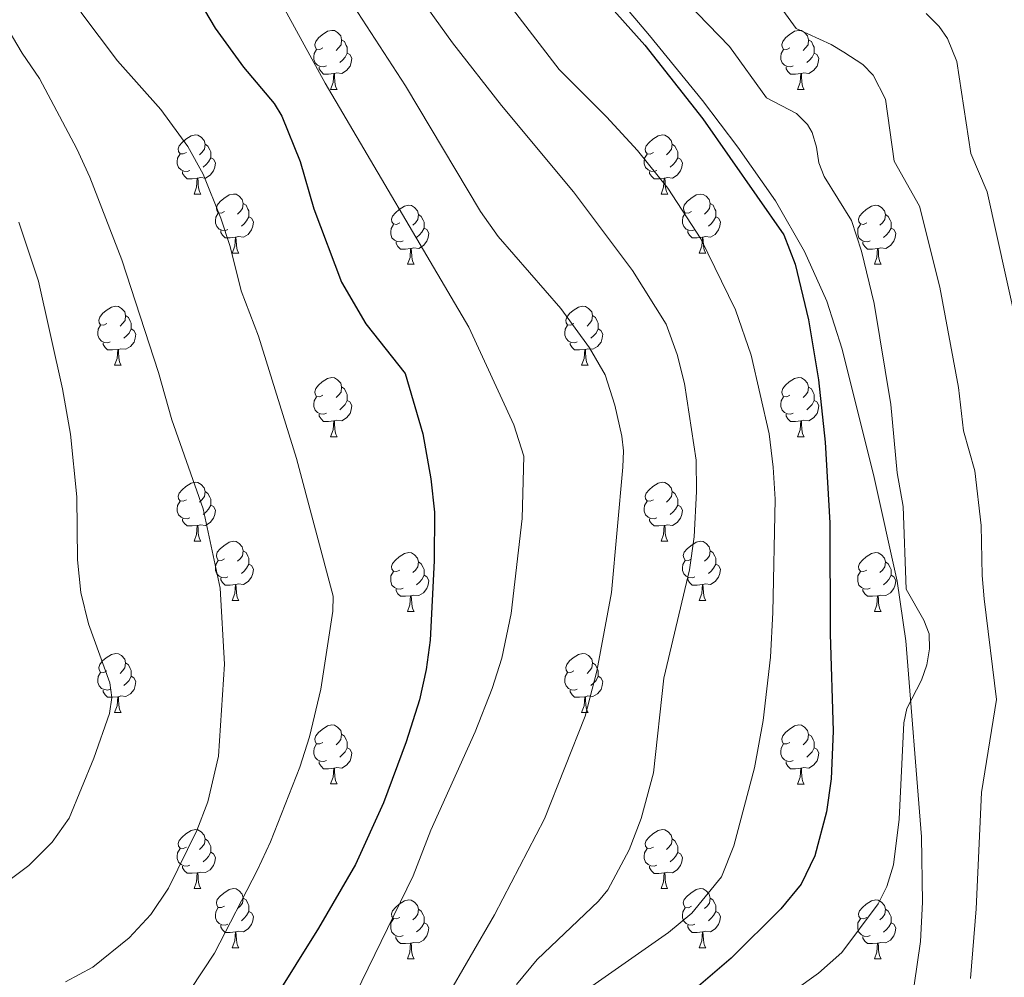
# Model space of a CAD drawing. Units: metres. Extents: x 626422 to 630932, y 4761593 to 4764646.
# Drawn here: x 629259 to 629426, y 4762738 to 4762901 of the extents above; entities that cross this region are included whole.
import ezdxf

# ---------------------------------------------------------------- set-up
doc = ezdxf.new("R2010")
doc.units = ezdxf.units.M
doc.header["$MEASUREMENT"] = 0
doc.linetypes.add('DGN Style 3', pattern=[1147.6976, 819.784, -327.9136])
for name, color, linetype, lineweight in [('Nivel 21', 7, 'Continuous', 0), ('Nivel 36', 7, 'Continuous', 0), ('Nivel 4', 7, 'Continuous', 0), ('Nivel 5', 7, 'Continuous', 0), ('Nivel 63', 7, 'Continuous', 0)]:
    doc.layers.add(name, color=color, linetype=linetype, lineweight=lineweight)

msp = doc.modelspace()

# ---------------------------------------------------------------- linework, layer by layer
at = {"layer": 'Nivel 21', "color": 250, "linetype": 'DGN Style 3', "lineweight": 0}
msp.add_polyline3d([(629410.77, 4762736.58, 917.35), (629411.86, 4762744.02, 917.3), (629412.2, 4762750.72, 917.47), (629412.01, 4762761.81, 918.14), (629409.34, 4762795.1, 920.94), (629407.9, 4762805.24, 921.48), (629403.96, 4762822.81, 921.3), (629398.52, 4762844.63, 922.05), (629395.91, 4762852.78, 922.47), (629392.16, 4762861.24, 923.08), (629387.2, 4762869.86, 924.16), (629380.84, 4762878.94, 924.88), (629374.81, 4762886.9, 925.22), (629365.8, 4762897.9, 925.44), (629357.82, 4762907.49, 925.26)], dxfattribs=at)
at = {"layer": 'Nivel 36', "color": 92, "linetype": 'Continuous', "lineweight": 0}
for p, q in [((629311.63, 4762888.76), (629312.76, 4762888.76)), ((629390.96, 4762888.76), (629392.08, 4762888.76)), ((629288.44, 4762870.99), (629289.57, 4762870.99)), ((629367.77, 4762870.99), (629368.9, 4762870.99)), ((629294.92, 4762860.96), (629296.04, 4762860.96)), ((629374.25, 4762860.95), (629375.37, 4762860.95)), ((629324.69, 4762859.05), (629325.82, 4762859.05)), ((629404.02, 4762859.05), (629405.14, 4762859.05)), ((629274.94, 4762841.91), (629276.06, 4762841.91)), ((629354.27, 4762841.91), (629355.39, 4762841.91)), ((629311.63, 4762829.77), (629312.76, 4762829.77)), ((629390.96, 4762829.76), (629392.08, 4762829.76)), ((629288.44, 4762812), (629289.57, 4762812)), ((629367.77, 4762812), (629368.9, 4762812)), ((629294.92, 4762801.96), (629296.04, 4762801.96)), ((629374.24, 4762801.96), (629375.37, 4762801.96)), ((629324.69, 4762800.06), (629325.81, 4762800.06)), ((629404.02, 4762800.06), (629405.14, 4762800.06)), ((629274.94, 4762782.92), (629276.06, 4762782.92)), ((629354.27, 4762782.91), (629355.39, 4762782.91)), ((629311.63, 4762770.78), (629312.76, 4762770.78)), ((629390.96, 4762770.77), (629392.08, 4762770.77)), ((629288.44, 4762753.01), (629289.57, 4762753.01)), ((629367.77, 4762753), (629368.89, 4762753)), ((629294.92, 4762742.97), (629296.04, 4762742.97)), ((629374.24, 4762742.97), (629375.37, 4762742.97)), ((629324.69, 4762741.06), (629325.81, 4762741.06)), ((629404.02, 4762741.06), (629405.14, 4762741.06))]:
    msp.add_line(p, q, dxfattribs=at)
at = {"layer": 'Nivel 36', "color": 92, "linetype": 'Continuous', "lineweight": 0, "flags": 128}
for points in [[(629310.33, 4762895.82), (629309.8, 4762895.55), (629309.27, 4762895.61), (629309.01, 4762895.98), (629308.95, 4762896.4), (629309.11, 4762896.92), (629309.59, 4762897.52), (629310.23, 4762898.05), (629311.13, 4762898.63), (629311.87, 4762898.79), (629312.3, 4762898.74), (629312.83, 4762898.42), (629313.36, 4762897.84), (629313.52, 4762897.2), (629313.41, 4762896.35), (629312.98, 4762895.82), (629312.56, 4762895.39)], [(629389.66, 4762895.82), (629389.13, 4762895.55), (629388.6, 4762895.61), (629388.34, 4762895.98), (629388.28, 4762896.4), (629388.44, 4762896.92), (629388.92, 4762897.52), (629389.56, 4762898.05), (629390.46, 4762898.63), (629391.2, 4762898.79), (629391.62, 4762898.74), (629392.16, 4762898.42), (629392.68, 4762897.84), (629392.84, 4762897.2), (629392.74, 4762896.35), (629392.31, 4762895.82), (629391.89, 4762895.39)], [(629313.52, 4762897.2), (629313.99, 4762896.88), (629314.31, 4762896.24), (629314.47, 4762895.92), (629314.47, 4762895.34), (629314.47, 4762894.92), (629314.1, 4762894.23), (629313.68, 4762893.75), (629313.2, 4762893.33)], [(629392.84, 4762897.2), (629393.32, 4762896.88), (629393.64, 4762896.24), (629393.8, 4762895.92), (629393.8, 4762895.34), (629393.8, 4762894.92), (629393.42, 4762894.23), (629393, 4762893.75), (629392.52, 4762893.33)], [(629310.92, 4762892.74), (629310.49, 4762892.58), (629309.91, 4762892.64), (629309.43, 4762892.85), (629309.01, 4762893.27), (629308.79, 4762893.86), (629308.79, 4762894.28), (629308.85, 4762894.86), (629309.27, 4762895.55)], [(629314.47, 4762894.92), (629314.92, 4762894.67), (629315.27, 4762894.05), (629315.16, 4762893.33), (629314.95, 4762892.69), (629314.36, 4762891.95), (629313.57, 4762891.47), (629312.72, 4762891.57), (629312.29, 4762891.44)], [(629390.24, 4762892.74), (629389.82, 4762892.58), (629389.24, 4762892.64), (629388.76, 4762892.85), (629388.34, 4762893.27), (629388.12, 4762893.86), (629388.12, 4762894.28), (629388.18, 4762894.86), (629388.6, 4762895.55)], [(629393.8, 4762894.92), (629394.25, 4762894.67), (629394.6, 4762894.05), (629394.48, 4762893.33), (629394.28, 4762892.69), (629393.69, 4762891.95), (629392.9, 4762891.47), (629392.04, 4762891.57), (629391.62, 4762891.44)], [(629312.18, 4762891.44), (629311.29, 4762891.36), (629310.44, 4762891.36), (629310.02, 4762891.79), (629309.7, 4762892.26), (629309.7, 4762892.58)], [(629311.63, 4762888.76), (629312.07, 4762889.92), (629312.18, 4762891.44), (629312.29, 4762891.44), (629312.32, 4762890.86), (629312.36, 4762890.17), (629312.43, 4762889.56), (629312.54, 4762889.16), (629312.76, 4762888.76)], [(629391.5, 4762891.44), (629390.62, 4762891.36), (629389.77, 4762891.36), (629389.34, 4762891.79), (629389.02, 4762892.26), (629389.02, 4762892.58)], [(629390.96, 4762888.76), (629391.4, 4762889.92), (629391.5, 4762891.44), (629391.62, 4762891.44), (629391.65, 4762890.86), (629391.68, 4762890.17), (629391.76, 4762889.56), (629391.87, 4762889.16), (629392.08, 4762888.76)], [(629287.14, 4762878.05), (629286.61, 4762877.79), (629286.08, 4762877.84), (629285.82, 4762878.21), (629285.76, 4762878.64), (629285.92, 4762879.16), (629286.4, 4762879.75), (629287.04, 4762880.28), (629287.94, 4762880.87), (629288.68, 4762881.03), (629289.11, 4762880.97), (629289.64, 4762880.66), (629290.17, 4762880.07), (629290.33, 4762879.43), (629290.22, 4762878.58), (629289.79, 4762878.05), (629289.37, 4762877.63)], [(629366.47, 4762878.05), (629365.94, 4762877.78), (629365.41, 4762877.84), (629365.15, 4762878.21), (629365.09, 4762878.63), (629365.25, 4762879.15), (629365.73, 4762879.75), (629366.37, 4762880.28), (629367.27, 4762880.86), (629368.01, 4762881.02), (629368.44, 4762880.97), (629368.97, 4762880.65), (629369.5, 4762880.07), (629369.66, 4762879.43), (629369.55, 4762878.58), (629369.12, 4762878.05), (629368.7, 4762877.62)], [(629290.33, 4762879.43), (629290.8, 4762879.12), (629291.12, 4762878.48), (629291.28, 4762878.16), (629291.28, 4762877.58), (629291.28, 4762877.15), (629290.91, 4762876.46), (629290.49, 4762875.98), (629290.01, 4762875.56)], [(629369.66, 4762879.43), (629370.13, 4762879.11), (629370.45, 4762878.47), (629370.61, 4762878.15), (629370.61, 4762877.57), (629370.61, 4762877.15), (629370.24, 4762876.46), (629369.82, 4762875.98), (629369.34, 4762875.56)], [(629287.73, 4762874.97), (629287.3, 4762874.81), (629286.72, 4762874.87), (629286.24, 4762875.08), (629285.82, 4762875.51), (629285.6, 4762876.09), (629285.6, 4762876.51), (629285.66, 4762877.1), (629286.08, 4762877.79)], [(629291.28, 4762877.15), (629291.73, 4762876.9), (629292.08, 4762876.29), (629291.97, 4762875.56), (629291.76, 4762874.92), (629291.17, 4762874.18), (629290.38, 4762873.7), (629289.53, 4762873.81), (629289.1, 4762873.68)], [(629367.06, 4762874.97), (629366.63, 4762874.81), (629366.05, 4762874.87), (629365.57, 4762875.08), (629365.15, 4762875.5), (629364.93, 4762876.09), (629364.93, 4762876.51), (629364.99, 4762877.09), (629365.41, 4762877.78)], [(629370.61, 4762877.15), (629371.06, 4762876.9), (629371.41, 4762876.28), (629371.3, 4762875.56), (629371.09, 4762874.92), (629370.5, 4762874.18), (629369.71, 4762873.7), (629368.86, 4762873.8), (629368.43, 4762873.67)], [(629288.99, 4762873.68), (629288.1, 4762873.59), (629287.25, 4762873.59), (629286.83, 4762874.02), (629286.51, 4762874.5), (629286.51, 4762874.81)], [(629368.32, 4762873.67), (629367.43, 4762873.59), (629366.58, 4762873.59), (629366.16, 4762874.02), (629365.84, 4762874.49), (629365.84, 4762874.81)], [(629288.44, 4762870.99), (629288.88, 4762872.15), (629288.99, 4762873.68), (629289.1, 4762873.68), (629289.13, 4762873.09), (629289.17, 4762872.41), (629289.24, 4762871.79), (629289.35, 4762871.39), (629289.57, 4762870.99)], [(629367.77, 4762870.99), (629368.21, 4762872.15), (629368.32, 4762873.67), (629368.43, 4762873.67), (629368.46, 4762873.09), (629368.5, 4762872.4), (629368.57, 4762871.79), (629368.68, 4762871.39), (629368.9, 4762870.99)], [(629293.62, 4762868.02), (629293.09, 4762867.75), (629292.56, 4762867.8), (629292.29, 4762868.18), (629292.24, 4762868.6), (629292.4, 4762869.12), (629292.88, 4762869.72), (629293.51, 4762870.24), (629294.41, 4762870.83), (629295.16, 4762870.99), (629295.58, 4762870.94), (629296.11, 4762870.62), (629296.64, 4762870.04), (629296.8, 4762869.4), (629296.69, 4762868.54), (629296.27, 4762868.02), (629295.85, 4762867.59)], [(629372.95, 4762868.01), (629372.42, 4762867.75), (629371.89, 4762867.8), (629371.62, 4762868.17), (629371.57, 4762868.6), (629371.73, 4762869.12), (629372.21, 4762869.71), (629372.84, 4762870.24), (629373.74, 4762870.83), (629374.49, 4762870.99), (629374.91, 4762870.93), (629375.44, 4762870.62), (629375.97, 4762870.03), (629376.13, 4762869.39), (629376.02, 4762868.54), (629375.6, 4762868.01), (629375.18, 4762867.59)], [(629296.8, 4762869.4), (629297.28, 4762869.08), (629297.59, 4762868.44), (629297.75, 4762868.12), (629297.75, 4762867.54), (629297.75, 4762867.12), (629297.38, 4762866.42), (629296.96, 4762865.94), (629296.48, 4762865.52)], [(629323.39, 4762866.11), (629322.86, 4762865.84), (629322.33, 4762865.9), (629322.07, 4762866.27), (629322.01, 4762866.7), (629322.17, 4762867.22), (629322.65, 4762867.81), (629323.29, 4762868.34), (629324.19, 4762868.92), (629324.93, 4762869.08), (629325.36, 4762869.03), (629325.89, 4762868.72), (629326.42, 4762868.13), (629326.58, 4762867.49), (629326.47, 4762866.64), (629326.04, 4762866.11), (629325.62, 4762865.68)], [(629376.13, 4762869.39), (629376.61, 4762869.08), (629376.92, 4762868.44), (629377.08, 4762868.12), (629377.08, 4762867.54), (629377.08, 4762867.11), (629376.71, 4762866.42), (629376.29, 4762865.94), (629375.81, 4762865.52)], [(629402.72, 4762866.11), (629402.19, 4762865.84), (629401.66, 4762865.9), (629401.39, 4762866.27), (629401.34, 4762866.69), (629401.5, 4762867.21), (629401.98, 4762867.81), (629402.61, 4762868.34), (629403.51, 4762868.92), (629404.26, 4762869.08), (629404.68, 4762869.03), (629405.21, 4762868.71), (629405.74, 4762868.13), (629405.9, 4762867.49), (629405.79, 4762866.64), (629405.37, 4762866.11), (629404.95, 4762865.68)], [(629294.2, 4762864.94), (629293.78, 4762864.78), (629293.19, 4762864.84), (629292.72, 4762865.04), (629292.29, 4762865.47), (629292.08, 4762866.06), (629292.08, 4762866.48), (629292.13, 4762867.06), (629292.56, 4762867.75)], [(629297.75, 4762867.12), (629298.21, 4762866.86), (629298.55, 4762866.25), (629298.44, 4762865.52), (629298.23, 4762864.88), (629297.65, 4762864.14), (629296.85, 4762863.66), (629296, 4762863.77), (629295.57, 4762863.64)], [(629326.58, 4762867.49), (629327.05, 4762867.18), (629327.37, 4762866.54), (629327.53, 4762866.22), (629327.53, 4762865.64), (629327.53, 4762865.21), (629327.16, 4762864.52), (629326.74, 4762864.04), (629326.26, 4762863.62)], [(629373.53, 4762864.93), (629373.11, 4762864.77), (629372.52, 4762864.83), (629372.05, 4762865.04), (629371.62, 4762865.47), (629371.41, 4762866.05), (629371.41, 4762866.47), (629371.46, 4762867.06), (629371.89, 4762867.75)], [(629377.08, 4762867.11), (629377.54, 4762866.86), (629377.88, 4762866.25), (629377.77, 4762865.52), (629377.56, 4762864.88), (629376.98, 4762864.14), (629376.18, 4762863.66), (629375.33, 4762863.77), (629374.9, 4762863.64)], [(629405.9, 4762867.49), (629406.38, 4762867.17), (629406.69, 4762866.53), (629406.85, 4762866.21), (629406.85, 4762865.63), (629406.85, 4762865.21), (629406.48, 4762864.52), (629406.06, 4762864.04), (629405.58, 4762863.62)], [(629295.46, 4762863.64), (629294.57, 4762863.56), (629293.73, 4762863.56), (629293.3, 4762863.98), (629292.98, 4762864.46), (629292.98, 4762864.78)], [(629323.98, 4762863.03), (629323.55, 4762862.87), (629322.97, 4762862.93), (629322.49, 4762863.14), (629322.07, 4762863.56), (629321.85, 4762864.15), (629321.85, 4762864.57), (629321.91, 4762865.16), (629322.33, 4762865.84)], [(629327.53, 4762865.21), (629327.98, 4762864.96), (629328.33, 4762864.34), (629328.22, 4762863.62), (629328.01, 4762862.98), (629327.42, 4762862.24), (629326.63, 4762861.76), (629325.78, 4762861.86), (629325.35, 4762861.74)], [(629374.79, 4762863.64), (629373.9, 4762863.55), (629373.06, 4762863.55), (629372.63, 4762863.98), (629372.31, 4762864.46), (629372.31, 4762864.77)], [(629403.3, 4762863.03), (629402.88, 4762862.87), (629402.29, 4762862.93), (629401.82, 4762863.14), (629401.39, 4762863.56), (629401.18, 4762864.15), (629401.18, 4762864.57), (629401.23, 4762865.15), (629401.66, 4762865.84)], [(629406.85, 4762865.21), (629407.31, 4762864.96), (629407.65, 4762864.34), (629407.54, 4762863.62), (629407.33, 4762862.98), (629406.75, 4762862.24), (629405.95, 4762861.76), (629405.1, 4762861.86), (629404.67, 4762861.73)], [(629294.92, 4762860.96), (629295.35, 4762862.12), (629295.46, 4762863.64), (629295.57, 4762863.64), (629295.61, 4762863.06), (629295.64, 4762862.37), (629295.71, 4762861.76), (629295.83, 4762861.36), (629296.04, 4762860.96)], [(629374.25, 4762860.95), (629374.68, 4762862.11), (629374.79, 4762863.64), (629374.9, 4762863.64), (629374.94, 4762863.05), (629374.97, 4762862.37), (629375.04, 4762861.75), (629375.16, 4762861.35), (629375.37, 4762860.95)], [(629325.24, 4762861.74), (629324.35, 4762861.65), (629323.5, 4762861.65), (629323.08, 4762862.08), (629322.76, 4762862.56), (629322.76, 4762862.87)], [(629324.69, 4762859.05), (629325.13, 4762860.21), (629325.24, 4762861.74), (629325.35, 4762861.74), (629325.38, 4762861.15), (629325.42, 4762860.46), (629325.49, 4762859.85), (629325.6, 4762859.45), (629325.82, 4762859.05)], [(629404.56, 4762861.73), (629403.67, 4762861.65), (629402.83, 4762861.65), (629402.4, 4762862.08), (629402.08, 4762862.55), (629402.08, 4762862.87)], [(629404.02, 4762859.05), (629404.45, 4762860.21), (629404.56, 4762861.73), (629404.67, 4762861.73), (629404.71, 4762861.15), (629404.74, 4762860.46), (629404.81, 4762859.85), (629404.93, 4762859.45), (629405.14, 4762859.05)], [(629273.64, 4762848.97), (629273.11, 4762848.7), (629272.58, 4762848.76), (629272.32, 4762849.13), (629272.26, 4762849.55), (629272.42, 4762850.07), (629272.9, 4762850.67), (629273.54, 4762851.2), (629274.44, 4762851.78), (629275.18, 4762851.94), (629275.6, 4762851.89), (629276.14, 4762851.57), (629276.66, 4762850.99), (629276.82, 4762850.35), (629276.72, 4762849.5), (629276.29, 4762848.97), (629275.87, 4762848.54)], [(629352.97, 4762848.97), (629352.44, 4762848.7), (629351.91, 4762848.76), (629351.64, 4762849.13), (629351.59, 4762849.55), (629351.75, 4762850.07), (629352.23, 4762850.67), (629352.86, 4762851.2), (629353.76, 4762851.78), (629354.51, 4762851.94), (629354.93, 4762851.89), (629355.46, 4762851.57), (629355.99, 4762850.99), (629356.15, 4762850.35), (629356.04, 4762849.5), (629355.62, 4762848.97), (629355.2, 4762848.54)], [(629276.82, 4762850.35), (629277.3, 4762850.03), (629277.62, 4762849.39), (629277.78, 4762849.07), (629277.78, 4762848.49), (629277.78, 4762848.07), (629277.4, 4762847.38), (629276.98, 4762846.9), (629276.5, 4762846.48)], [(629356.15, 4762850.35), (629356.63, 4762850.03), (629356.94, 4762849.39), (629357.1, 4762849.07), (629357.1, 4762848.49), (629357.1, 4762848.07), (629356.73, 4762847.38), (629356.31, 4762846.9), (629355.83, 4762846.48)], [(629274.22, 4762845.89), (629273.8, 4762845.73), (629273.22, 4762845.79), (629272.74, 4762846), (629272.32, 4762846.42), (629272.1, 4762847.01), (629272.1, 4762847.43), (629272.16, 4762848.01), (629272.58, 4762848.7)], [(629277.78, 4762848.07), (629278.23, 4762847.82), (629278.58, 4762847.2), (629278.46, 4762846.48), (629278.26, 4762845.84), (629277.67, 4762845.1), (629276.88, 4762844.62), (629276.02, 4762844.72), (629275.6, 4762844.59)], [(629353.55, 4762845.89), (629353.13, 4762845.73), (629352.54, 4762845.79), (629352.07, 4762846), (629351.64, 4762846.42), (629351.43, 4762847.01), (629351.43, 4762847.43), (629351.48, 4762848.01), (629351.91, 4762848.7)], [(629357.1, 4762848.07), (629357.56, 4762847.82), (629357.9, 4762847.2), (629357.79, 4762846.48), (629357.58, 4762845.84), (629357, 4762845.1), (629356.2, 4762844.62), (629355.35, 4762844.72), (629354.92, 4762844.59)], [(629275.48, 4762844.59), (629274.6, 4762844.51), (629273.75, 4762844.51), (629273.32, 4762844.94), (629273, 4762845.41), (629273, 4762845.73)], [(629354.81, 4762844.59), (629353.92, 4762844.51), (629353.08, 4762844.51), (629352.65, 4762844.94), (629352.33, 4762845.41), (629352.33, 4762845.73)], [(629274.94, 4762841.91), (629275.38, 4762843.07), (629275.48, 4762844.59), (629275.6, 4762844.59), (629275.63, 4762844.01), (629275.66, 4762843.32), (629275.74, 4762842.71), (629275.85, 4762842.31), (629276.06, 4762841.91)], [(629354.27, 4762841.91), (629354.7, 4762843.07), (629354.81, 4762844.59), (629354.92, 4762844.59), (629354.96, 4762844.01), (629354.99, 4762843.32), (629355.06, 4762842.71), (629355.18, 4762842.31), (629355.39, 4762841.91)], [(629310.33, 4762836.83), (629309.8, 4762836.56), (629309.27, 4762836.62), (629309.01, 4762836.99), (629308.95, 4762837.41), (629309.11, 4762837.93), (629309.59, 4762838.53), (629310.23, 4762839.06), (629311.13, 4762839.64), (629311.87, 4762839.8), (629312.3, 4762839.75), (629312.83, 4762839.43), (629313.36, 4762838.85), (629313.52, 4762838.21), (629313.41, 4762837.36), (629312.98, 4762836.83), (629312.56, 4762836.4)], [(629389.66, 4762836.82), (629389.13, 4762836.56), (629388.6, 4762836.62), (629388.33, 4762836.99), (629388.28, 4762837.41), (629388.44, 4762837.93), (629388.92, 4762838.53), (629389.55, 4762839.06), (629390.45, 4762839.64), (629391.2, 4762839.8), (629391.62, 4762839.74), (629392.15, 4762839.43), (629392.68, 4762838.84), (629392.84, 4762838.2), (629392.73, 4762837.36), (629392.31, 4762836.82), (629391.89, 4762836.4)], [(629313.52, 4762838.21), (629313.99, 4762837.89), (629314.31, 4762837.25), (629314.47, 4762836.93), (629314.47, 4762836.35), (629314.47, 4762835.93), (629314.1, 4762835.24), (629313.68, 4762834.76), (629313.2, 4762834.34)], [(629392.84, 4762838.2), (629393.32, 4762837.89), (629393.63, 4762837.25), (629393.79, 4762836.93), (629393.79, 4762836.35), (629393.79, 4762835.92), (629393.42, 4762835.24), (629393, 4762834.76), (629392.52, 4762834.34)], [(629310.92, 4762833.75), (629310.49, 4762833.59), (629309.91, 4762833.65), (629309.43, 4762833.86), (629309.01, 4762834.28), (629308.79, 4762834.87), (629308.79, 4762835.29), (629308.85, 4762835.87), (629309.27, 4762836.56)], [(629390.24, 4762833.74), (629389.82, 4762833.58), (629389.23, 4762833.64), (629388.76, 4762833.86), (629388.33, 4762834.28), (629388.12, 4762834.87), (629388.12, 4762835.29), (629388.17, 4762835.87), (629388.6, 4762836.56)], [(629314.47, 4762835.93), (629314.92, 4762835.68), (629315.27, 4762835.06), (629315.16, 4762834.34), (629314.95, 4762833.7), (629314.36, 4762832.96), (629313.57, 4762832.48), (629312.72, 4762832.58), (629312.29, 4762832.45)], [(629393.79, 4762835.92), (629394.25, 4762835.68), (629394.59, 4762835.06), (629394.48, 4762834.34), (629394.27, 4762833.7), (629393.69, 4762832.96), (629392.89, 4762832.48), (629392.04, 4762832.58), (629391.61, 4762832.45)], [(629312.18, 4762832.45), (629311.29, 4762832.37), (629310.44, 4762832.37), (629310.02, 4762832.8), (629309.7, 4762833.27), (629309.7, 4762833.59)], [(629391.5, 4762832.45), (629390.61, 4762832.36), (629389.77, 4762832.36), (629389.34, 4762832.8), (629389.02, 4762833.27), (629389.02, 4762833.58)], [(629311.63, 4762829.77), (629312.07, 4762830.93), (629312.18, 4762832.45), (629312.29, 4762832.45), (629312.32, 4762831.87), (629312.36, 4762831.18), (629312.43, 4762830.57), (629312.54, 4762830.17), (629312.76, 4762829.77)], [(629390.96, 4762829.76), (629391.39, 4762830.92), (629391.5, 4762832.45), (629391.61, 4762832.45), (629391.65, 4762831.86), (629391.68, 4762831.18), (629391.75, 4762830.56), (629391.87, 4762830.16), (629392.08, 4762829.76)], [(629287.14, 4762819.06), (629286.61, 4762818.79), (629286.08, 4762818.85), (629285.82, 4762819.22), (629285.76, 4762819.64), (629285.92, 4762820.16), (629286.4, 4762820.76), (629287.04, 4762821.29), (629287.94, 4762821.87), (629288.68, 4762822.03), (629289.11, 4762821.98), (629289.64, 4762821.66), (629290.17, 4762821.08), (629290.33, 4762820.44), (629290.22, 4762819.59), (629289.79, 4762819.06), (629289.37, 4762818.63)], [(629366.47, 4762819.06), (629365.94, 4762818.79), (629365.41, 4762818.85), (629365.14, 4762819.22), (629365.09, 4762819.64), (629365.25, 4762820.16), (629365.73, 4762820.76), (629366.36, 4762821.29), (629367.26, 4762821.87), (629368.01, 4762822.03), (629368.44, 4762821.98), (629368.96, 4762821.66), (629369.5, 4762821.08), (629369.66, 4762820.44), (629369.54, 4762819.59), (629369.12, 4762819.06), (629368.7, 4762818.63)], [(629290.33, 4762820.44), (629290.8, 4762820.12), (629291.12, 4762819.48), (629291.28, 4762819.16), (629291.28, 4762818.58), (629291.28, 4762818.16), (629290.91, 4762817.47), (629290.49, 4762816.99), (629290.01, 4762816.57)], [(629369.66, 4762820.44), (629370.13, 4762820.12), (629370.44, 4762819.48), (629370.6, 4762819.16), (629370.6, 4762818.58), (629370.6, 4762818.16), (629370.24, 4762817.47), (629369.82, 4762816.99), (629369.34, 4762816.57)], [(629287.73, 4762815.98), (629287.3, 4762815.82), (629286.72, 4762815.88), (629286.24, 4762816.09), (629285.82, 4762816.51), (629285.6, 4762817.1), (629285.6, 4762817.52), (629285.66, 4762818.1), (629286.08, 4762818.79)], [(629291.28, 4762818.16), (629291.73, 4762817.91), (629292.08, 4762817.29), (629291.97, 4762816.57), (629291.76, 4762815.93), (629291.17, 4762815.19), (629290.38, 4762814.71), (629289.53, 4762814.81), (629289.1, 4762814.68)], [(629367.06, 4762815.98), (629366.63, 4762815.82), (629366.04, 4762815.88), (629365.57, 4762816.09), (629365.14, 4762816.51), (629364.93, 4762817.1), (629364.93, 4762817.52), (629364.98, 4762818.1), (629365.41, 4762818.79)], [(629370.6, 4762818.16), (629371.06, 4762817.91), (629371.4, 4762817.29), (629371.3, 4762816.57), (629371.08, 4762815.93), (629370.5, 4762815.19), (629369.7, 4762814.71), (629368.86, 4762814.81), (629368.42, 4762814.68)], [(629288.99, 4762814.68), (629288.1, 4762814.6), (629287.25, 4762814.6), (629286.83, 4762815.03), (629286.51, 4762815.5), (629286.51, 4762815.82)], [(629288.44, 4762812), (629288.88, 4762813.16), (629288.99, 4762814.68), (629289.1, 4762814.68), (629289.13, 4762814.1), (629289.17, 4762813.41), (629289.24, 4762812.8), (629289.35, 4762812.4), (629289.57, 4762812)], [(629368.32, 4762814.68), (629367.42, 4762814.6), (629366.58, 4762814.6), (629366.16, 4762815.03), (629365.84, 4762815.5), (629365.84, 4762815.82)], [(629367.77, 4762812), (629368.2, 4762813.16), (629368.32, 4762814.68), (629368.42, 4762814.68), (629368.46, 4762814.1), (629368.5, 4762813.41), (629368.56, 4762812.8), (629368.68, 4762812.4), (629368.9, 4762812)], [(629293.62, 4762809.02), (629293.09, 4762808.76), (629292.56, 4762808.81), (629292.29, 4762809.18), (629292.24, 4762809.61), (629292.4, 4762810.13), (629292.88, 4762810.72), (629293.51, 4762811.25), (629294.41, 4762811.84), (629295.16, 4762812), (629295.58, 4762811.94), (629296.11, 4762811.63), (629296.64, 4762811.04), (629296.8, 4762810.4), (629296.69, 4762809.55), (629296.27, 4762809.02), (629295.85, 4762808.6)], [(629372.94, 4762809.02), (629372.42, 4762808.76), (629371.88, 4762808.81), (629371.62, 4762809.18), (629371.56, 4762809.61), (629371.72, 4762810.13), (629372.2, 4762810.72), (629372.84, 4762811.25), (629373.74, 4762811.84), (629374.48, 4762812), (629374.91, 4762811.94), (629375.44, 4762811.63), (629375.97, 4762811.04), (629376.13, 4762810.4), (629376.02, 4762809.55), (629375.6, 4762809.02), (629375.18, 4762808.6)], [(629296.8, 4762810.4), (629297.28, 4762810.09), (629297.59, 4762809.45), (629297.75, 4762809.13), (629297.75, 4762808.55), (629297.75, 4762808.12), (629297.38, 4762807.43), (629296.96, 4762806.95), (629296.48, 4762806.53)], [(629323.39, 4762807.12), (629322.86, 4762806.85), (629322.33, 4762806.91), (629322.06, 4762807.28), (629322.01, 4762807.7), (629322.17, 4762808.22), (629322.65, 4762808.82), (629323.28, 4762809.35), (629324.18, 4762809.93), (629324.93, 4762810.09), (629325.36, 4762810.04), (629325.88, 4762809.72), (629326.42, 4762809.14), (629326.58, 4762808.5), (629326.46, 4762807.65), (629326.04, 4762807.12), (629325.62, 4762806.69)], [(629376.13, 4762810.4), (629376.6, 4762810.09), (629376.92, 4762809.45), (629377.08, 4762809.13), (629377.08, 4762808.55), (629377.08, 4762808.12), (629376.71, 4762807.43), (629376.29, 4762806.95), (629375.81, 4762806.53)], [(629402.72, 4762807.12), (629402.19, 4762806.85), (629401.66, 4762806.91), (629401.39, 4762807.28), (629401.34, 4762807.7), (629401.5, 4762808.22), (629401.98, 4762808.82), (629402.61, 4762809.35), (629403.51, 4762809.93), (629404.26, 4762810.09), (629404.68, 4762810.04), (629405.21, 4762809.72), (629405.74, 4762809.14), (629405.9, 4762808.5), (629405.79, 4762807.65), (629405.37, 4762807.12), (629404.95, 4762806.69)], [(629294.2, 4762805.94), (629293.78, 4762805.78), (629293.19, 4762805.84), (629292.72, 4762806.05), (629292.29, 4762806.48), (629292.08, 4762807.06), (629292.08, 4762807.48), (629292.13, 4762808.07), (629292.56, 4762808.76)], [(629297.75, 4762808.12), (629298.21, 4762807.87), (629298.55, 4762807.26), (629298.44, 4762806.53), (629298.23, 4762805.89), (629297.65, 4762805.15), (629296.85, 4762804.67), (629296, 4762804.78), (629295.57, 4762804.65)], [(629326.58, 4762808.5), (629327.05, 4762808.18), (629327.36, 4762807.54), (629327.52, 4762807.22), (629327.52, 4762806.64), (629327.52, 4762806.22), (629327.16, 4762805.53), (629326.74, 4762805.05), (629326.26, 4762804.63)], [(629373.53, 4762805.94), (629373.1, 4762805.78), (629372.52, 4762805.84), (629372.04, 4762806.05), (629371.62, 4762806.48), (629371.4, 4762807.06), (629371.4, 4762807.48), (629371.46, 4762808.07), (629371.88, 4762808.76)], [(629377.08, 4762808.12), (629377.54, 4762807.87), (629377.88, 4762807.26), (629377.77, 4762806.53), (629377.56, 4762805.89), (629376.98, 4762805.15), (629376.18, 4762804.67), (629375.33, 4762804.78), (629374.9, 4762804.65)], [(629405.9, 4762808.5), (629406.38, 4762808.18), (629406.69, 4762807.54), (629406.85, 4762807.22), (629406.85, 4762806.64), (629406.85, 4762806.22), (629406.48, 4762805.53), (629406.06, 4762805.05), (629405.58, 4762804.63)], [(629323.98, 4762804.04), (629323.55, 4762803.88), (629322.96, 4762803.94), (629322.49, 4762804.15), (629322.06, 4762804.57), (629321.85, 4762805.16), (629321.85, 4762805.58), (629321.9, 4762806.16), (629322.33, 4762806.85)], [(629327.52, 4762806.22), (629327.98, 4762805.97), (629328.32, 4762805.35), (629328.22, 4762804.63), (629328, 4762803.99), (629327.42, 4762803.25), (629326.62, 4762802.77), (629325.78, 4762802.87), (629325.34, 4762802.74)], [(629403.3, 4762804.04), (629402.88, 4762803.88), (629402.29, 4762803.94), (629401.82, 4762804.15), (629401.39, 4762804.57), (629401.18, 4762805.16), (629401.18, 4762805.58), (629401.23, 4762806.16), (629401.66, 4762806.85)], [(629406.85, 4762806.22), (629407.31, 4762805.97), (629407.65, 4762805.35), (629407.54, 4762804.63), (629407.33, 4762803.99), (629406.75, 4762803.25), (629405.95, 4762802.77), (629405.1, 4762802.87), (629404.67, 4762802.74)], [(629295.46, 4762804.65), (629294.57, 4762804.56), (629293.73, 4762804.56), (629293.3, 4762804.99), (629292.98, 4762805.47), (629292.98, 4762805.78)], [(629294.92, 4762801.96), (629295.35, 4762803.12), (629295.46, 4762804.65), (629295.57, 4762804.65), (629295.61, 4762804.06), (629295.64, 4762803.38), (629295.71, 4762802.76), (629295.83, 4762802.36), (629296.04, 4762801.96)], [(629374.79, 4762804.65), (629373.9, 4762804.56), (629373.06, 4762804.56), (629372.63, 4762804.99), (629372.31, 4762805.47), (629372.31, 4762805.78)], [(629374.24, 4762801.96), (629374.68, 4762803.12), (629374.79, 4762804.65), (629374.9, 4762804.65), (629374.94, 4762804.06), (629374.97, 4762803.38), (629375.04, 4762802.76), (629375.16, 4762802.36), (629375.37, 4762801.96)], [(629325.24, 4762802.74), (629324.34, 4762802.66), (629323.5, 4762802.66), (629323.08, 4762803.09), (629322.76, 4762803.56), (629322.76, 4762803.88)], [(629404.56, 4762802.74), (629403.67, 4762802.66), (629402.83, 4762802.66), (629402.4, 4762803.09), (629402.08, 4762803.56), (629402.08, 4762803.88)], [(629324.69, 4762800.06), (629325.12, 4762801.22), (629325.24, 4762802.74), (629325.34, 4762802.74), (629325.38, 4762802.16), (629325.42, 4762801.47), (629325.48, 4762800.86), (629325.6, 4762800.46), (629325.81, 4762800.06)], [(629404.02, 4762800.06), (629404.45, 4762801.22), (629404.56, 4762802.74), (629404.67, 4762802.74), (629404.71, 4762802.16), (629404.74, 4762801.47), (629404.81, 4762800.86), (629404.93, 4762800.46), (629405.14, 4762800.06)], [(629273.64, 4762789.98), (629273.11, 4762789.71), (629272.58, 4762789.77), (629272.31, 4762790.14), (629272.26, 4762790.56), (629272.42, 4762791.08), (629272.9, 4762791.68), (629273.53, 4762792.21), (629274.43, 4762792.79), (629275.18, 4762792.95), (629275.6, 4762792.9), (629276.13, 4762792.58), (629276.66, 4762792), (629276.82, 4762791.36), (629276.71, 4762790.5), (629276.29, 4762789.98), (629275.87, 4762789.55)], [(629352.97, 4762789.97), (629352.44, 4762789.71), (629351.91, 4762789.76), (629351.64, 4762790.13), (629351.59, 4762790.56), (629351.75, 4762791.08), (629352.23, 4762791.67), (629352.86, 4762792.2), (629353.76, 4762792.79), (629354.51, 4762792.95), (629354.93, 4762792.89), (629355.46, 4762792.58), (629355.99, 4762791.99), (629356.15, 4762791.35), (629356.04, 4762790.5), (629355.62, 4762789.97), (629355.2, 4762789.55)], [(629276.82, 4762791.36), (629277.3, 4762791.04), (629277.61, 4762790.4), (629277.77, 4762790.08), (629277.77, 4762789.5), (629277.77, 4762789.08), (629277.4, 4762788.38), (629276.98, 4762787.9), (629276.5, 4762787.48)], [(629356.15, 4762791.35), (629356.63, 4762791.04), (629356.94, 4762790.4), (629357.1, 4762790.08), (629357.1, 4762789.5), (629357.1, 4762789.07), (629356.73, 4762788.38), (629356.31, 4762787.9), (629355.83, 4762787.48)], [(629274.22, 4762786.9), (629273.8, 4762786.74), (629273.21, 4762786.8), (629272.74, 4762787), (629272.31, 4762787.43), (629272.1, 4762788.02), (629272.1, 4762788.44), (629272.15, 4762789.02), (629272.58, 4762789.71)], [(629353.55, 4762786.89), (629353.13, 4762786.73), (629352.54, 4762786.79), (629352.07, 4762787), (629351.64, 4762787.43), (629351.43, 4762788.01), (629351.43, 4762788.43), (629351.48, 4762789.02), (629351.91, 4762789.71)], [(629277.77, 4762789.08), (629278.23, 4762788.82), (629278.57, 4762788.21), (629278.46, 4762787.48), (629278.25, 4762786.84), (629277.67, 4762786.1), (629276.87, 4762785.62), (629276.02, 4762785.73), (629275.59, 4762785.6)], [(629357.1, 4762789.07), (629357.56, 4762788.82), (629357.9, 4762788.21), (629357.79, 4762787.48), (629357.58, 4762786.84), (629357, 4762786.1), (629356.2, 4762785.62), (629355.35, 4762785.73), (629354.92, 4762785.6)], [(629275.48, 4762785.6), (629274.59, 4762785.52), (629273.75, 4762785.52), (629273.32, 4762785.94), (629273, 4762786.42), (629273, 4762786.74)], [(629354.81, 4762785.6), (629353.92, 4762785.51), (629353.08, 4762785.51), (629352.65, 4762785.94), (629352.33, 4762786.42), (629352.33, 4762786.73)], [(629274.94, 4762782.92), (629275.37, 4762784.08), (629275.48, 4762785.6), (629275.59, 4762785.6), (629275.63, 4762785.02), (629275.66, 4762784.33), (629275.73, 4762783.72), (629275.85, 4762783.32), (629276.06, 4762782.92)], [(629354.27, 4762782.91), (629354.7, 4762784.07), (629354.81, 4762785.6), (629354.92, 4762785.6), (629354.96, 4762785.01), (629354.99, 4762784.33), (629355.06, 4762783.71), (629355.18, 4762783.31), (629355.39, 4762782.91)], [(629310.33, 4762777.84), (629309.8, 4762777.57), (629309.27, 4762777.62), (629309, 4762778), (629308.95, 4762778.42), (629309.11, 4762778.94), (629309.59, 4762779.54), (629310.22, 4762780.06), (629311.12, 4762780.65), (629311.87, 4762780.81), (629312.3, 4762780.76), (629312.82, 4762780.44), (629313.36, 4762779.86), (629313.52, 4762779.22), (629313.4, 4762778.36), (629312.98, 4762777.84), (629312.56, 4762777.41)], [(629389.66, 4762777.83), (629389.13, 4762777.57), (629388.6, 4762777.62), (629388.33, 4762777.99), (629388.28, 4762778.42), (629388.44, 4762778.94), (629388.92, 4762779.53), (629389.55, 4762780.06), (629390.45, 4762780.65), (629391.2, 4762780.81), (629391.62, 4762780.75), (629392.15, 4762780.44), (629392.68, 4762779.85), (629392.84, 4762779.21), (629392.73, 4762778.36), (629392.31, 4762777.83), (629391.89, 4762777.41)], [(629313.52, 4762779.22), (629313.99, 4762778.9), (629314.3, 4762778.26), (629314.46, 4762777.94), (629314.46, 4762777.36), (629314.46, 4762776.94), (629314.1, 4762776.24), (629313.68, 4762775.76), (629313.2, 4762775.34)], [(629392.84, 4762779.21), (629393.32, 4762778.9), (629393.63, 4762778.26), (629393.79, 4762777.94), (629393.79, 4762777.36), (629393.79, 4762776.93), (629393.42, 4762776.24), (629393, 4762775.76), (629392.52, 4762775.34)], [(629310.92, 4762774.76), (629310.49, 4762774.6), (629309.9, 4762774.66), (629309.43, 4762774.86), (629309, 4762775.29), (629308.79, 4762775.88), (629308.79, 4762776.3), (629308.84, 4762776.88), (629309.27, 4762777.57)], [(629314.46, 4762776.94), (629314.92, 4762776.68), (629315.26, 4762776.07), (629315.16, 4762775.34), (629314.94, 4762774.7), (629314.36, 4762773.96), (629313.56, 4762773.48), (629312.72, 4762773.59), (629312.28, 4762773.46)], [(629390.24, 4762774.75), (629389.82, 4762774.59), (629389.23, 4762774.65), (629388.76, 4762774.86), (629388.33, 4762775.29), (629388.12, 4762775.87), (629388.12, 4762776.29), (629388.17, 4762776.88), (629388.6, 4762777.57)], [(629393.79, 4762776.93), (629394.25, 4762776.68), (629394.59, 4762776.07), (629394.48, 4762775.34), (629394.27, 4762774.7), (629393.69, 4762773.96), (629392.89, 4762773.48), (629392.04, 4762773.59), (629391.61, 4762773.46)], [(629312.18, 4762773.46), (629311.28, 4762773.38), (629310.44, 4762773.38), (629310.02, 4762773.8), (629309.7, 4762774.28), (629309.7, 4762774.6)], [(629391.5, 4762773.46), (629390.61, 4762773.37), (629389.77, 4762773.37), (629389.34, 4762773.8), (629389.02, 4762774.28), (629389.02, 4762774.59)], [(629311.63, 4762770.78), (629312.06, 4762771.94), (629312.18, 4762773.46), (629312.28, 4762773.46), (629312.32, 4762772.88), (629312.36, 4762772.19), (629312.42, 4762771.58), (629312.54, 4762771.18), (629312.76, 4762770.78)], [(629390.96, 4762770.77), (629391.39, 4762771.93), (629391.5, 4762773.46), (629391.61, 4762773.46), (629391.65, 4762772.87), (629391.68, 4762772.19), (629391.75, 4762771.57), (629391.87, 4762771.17), (629392.08, 4762770.77)], [(629287.14, 4762760.07), (629286.61, 4762759.8), (629286.08, 4762759.86), (629285.82, 4762760.23), (629285.76, 4762760.65), (629285.92, 4762761.17), (629286.4, 4762761.77), (629287.04, 4762762.3), (629287.94, 4762762.88), (629288.68, 4762763.04), (629289.11, 4762762.99), (629289.64, 4762762.67), (629290.17, 4762762.09), (629290.33, 4762761.45), (629290.22, 4762760.6), (629289.79, 4762760.07), (629289.37, 4762759.64)], [(629366.47, 4762760.06), (629365.94, 4762759.8), (629365.41, 4762759.86), (629365.14, 4762760.22), (629365.09, 4762760.65), (629365.25, 4762761.17), (629365.73, 4762761.76), (629366.36, 4762762.3), (629367.26, 4762762.88), (629368.01, 4762763.04), (629368.43, 4762762.98), (629368.96, 4762762.67), (629369.49, 4762762.08), (629369.65, 4762761.44), (629369.54, 4762760.6), (629369.12, 4762760.06), (629368.7, 4762759.64)], [(629290.33, 4762761.45), (629290.8, 4762761.13), (629291.12, 4762760.49), (629291.28, 4762760.17), (629291.28, 4762759.59), (629291.28, 4762759.17), (629290.91, 4762758.48), (629290.49, 4762758), (629290.01, 4762757.58)], [(629369.65, 4762761.44), (629370.13, 4762761.13), (629370.44, 4762760.49), (629370.6, 4762760.17), (629370.6, 4762759.59), (629370.6, 4762759.16), (629370.23, 4762758.47), (629369.81, 4762757.99), (629369.33, 4762757.58)], [(629287.73, 4762756.99), (629287.3, 4762756.83), (629286.72, 4762756.89), (629286.24, 4762757.1), (629285.82, 4762757.52), (629285.6, 4762758.11), (629285.6, 4762758.53), (629285.66, 4762759.11), (629286.08, 4762759.8)], [(629367.05, 4762756.98), (629366.63, 4762756.82), (629366.04, 4762756.88), (629365.57, 4762757.1), (629365.14, 4762757.52), (629364.93, 4762758.1), (629364.93, 4762758.52), (629364.98, 4762759.11), (629365.41, 4762759.8)], [(629291.28, 4762759.17), (629291.73, 4762758.92), (629292.08, 4762758.3), (629291.97, 4762757.58), (629291.76, 4762756.94), (629291.17, 4762756.2), (629290.38, 4762755.72), (629289.53, 4762755.82), (629289.1, 4762755.69)], [(629370.6, 4762759.16), (629371.06, 4762758.91), (629371.4, 4762758.3), (629371.29, 4762757.57), (629371.08, 4762756.93), (629370.5, 4762756.19), (629369.7, 4762755.71), (629368.85, 4762755.82), (629368.42, 4762755.69)], [(629288.99, 4762755.69), (629288.1, 4762755.61), (629287.25, 4762755.61), (629286.83, 4762756.04), (629286.51, 4762756.51), (629286.51, 4762756.83)], [(629368.31, 4762755.69), (629367.42, 4762755.6), (629366.58, 4762755.6), (629366.15, 4762756.04), (629365.83, 4762756.51), (629365.83, 4762756.82)], [(629288.44, 4762753.01), (629288.88, 4762754.17), (629288.99, 4762755.69), (629289.1, 4762755.69), (629289.13, 4762755.11), (629289.17, 4762754.42), (629289.24, 4762753.81), (629289.35, 4762753.41), (629289.57, 4762753.01)], [(629367.77, 4762753), (629368.2, 4762754.16), (629368.31, 4762755.69), (629368.42, 4762755.69), (629368.46, 4762755.1), (629368.49, 4762754.42), (629368.56, 4762753.8), (629368.68, 4762753.4), (629368.89, 4762753)], [(629293.62, 4762750.03), (629293.09, 4762749.77), (629292.56, 4762749.82), (629292.29, 4762750.19), (629292.24, 4762750.62), (629292.4, 4762751.14), (629292.88, 4762751.73), (629293.51, 4762752.26), (629294.41, 4762752.85), (629295.16, 4762753.01), (629295.58, 4762752.95), (629296.11, 4762752.64), (629296.64, 4762752.05), (629296.8, 4762751.41), (629296.69, 4762750.56), (629296.27, 4762750.03), (629295.85, 4762749.61)], [(629372.94, 4762750.03), (629372.41, 4762749.76), (629371.88, 4762749.82), (629371.62, 4762750.19), (629371.56, 4762750.61), (629371.72, 4762751.13), (629372.2, 4762751.73), (629372.84, 4762752.26), (629373.74, 4762752.84), (629374.48, 4762753), (629374.91, 4762752.95), (629375.44, 4762752.63), (629375.97, 4762752.05), (629376.13, 4762751.41), (629376.02, 4762750.56), (629375.59, 4762750.03), (629375.17, 4762749.6)], [(629296.8, 4762751.41), (629297.28, 4762751.1), (629297.59, 4762750.46), (629297.75, 4762750.14), (629297.75, 4762749.56), (629297.75, 4762749.13), (629297.38, 4762748.44), (629296.96, 4762747.96), (629296.48, 4762747.54)], [(629323.39, 4762748.12), (629322.86, 4762747.86), (629322.33, 4762747.92), (629322.06, 4762748.28), (629322.01, 4762748.71), (629322.17, 4762749.23), (629322.65, 4762749.82), (629323.28, 4762750.36), (629324.18, 4762750.94), (629324.93, 4762751.1), (629325.35, 4762751.04), (629325.88, 4762750.73), (629326.41, 4762750.14), (629326.57, 4762749.5), (629326.46, 4762748.66), (629326.04, 4762748.12), (629325.62, 4762747.7)], [(629376.13, 4762751.41), (629376.6, 4762751.09), (629376.92, 4762750.45), (629377.08, 4762750.13), (629377.08, 4762749.55), (629377.08, 4762749.13), (629376.71, 4762748.44), (629376.29, 4762747.96), (629375.81, 4762747.54)], [(629402.72, 4762748.12), (629402.19, 4762747.86), (629401.66, 4762747.91), (629401.39, 4762748.28), (629401.34, 4762748.71), (629401.5, 4762749.23), (629401.98, 4762749.82), (629402.61, 4762750.35), (629403.51, 4762750.94), (629404.26, 4762751.1), (629404.68, 4762751.04), (629405.21, 4762750.73), (629405.74, 4762750.14), (629405.9, 4762749.5), (629405.79, 4762748.65), (629405.37, 4762748.12), (629404.95, 4762747.7)], [(629294.2, 4762746.95), (629293.78, 4762746.79), (629293.19, 4762746.85), (629292.72, 4762747.06), (629292.29, 4762747.49), (629292.08, 4762748.07), (629292.08, 4762748.49), (629292.13, 4762749.08), (629292.56, 4762749.77)], [(629326.57, 4762749.5), (629327.05, 4762749.19), (629327.36, 4762748.55), (629327.52, 4762748.23), (629327.52, 4762747.65), (629327.52, 4762747.22), (629327.15, 4762746.54), (629326.73, 4762746.06), (629326.25, 4762745.64)], [(629373.53, 4762746.95), (629373.1, 4762746.79), (629372.52, 4762746.85), (629372.04, 4762747.06), (629371.62, 4762747.48), (629371.4, 4762748.07), (629371.4, 4762748.49), (629371.46, 4762749.07), (629371.88, 4762749.76)], [(629405.9, 4762749.5), (629406.38, 4762749.19), (629406.69, 4762748.55), (629406.85, 4762748.23), (629406.85, 4762747.65), (629406.85, 4762747.22), (629406.48, 4762746.53), (629406.06, 4762746.05), (629405.58, 4762745.63)], [(629297.75, 4762749.13), (629298.21, 4762748.88), (629298.55, 4762748.27), (629298.44, 4762747.54), (629298.23, 4762746.9), (629297.65, 4762746.16), (629296.85, 4762745.68), (629296, 4762745.79), (629295.57, 4762745.66)], [(629323.97, 4762745.04), (629323.55, 4762744.88), (629322.96, 4762744.94), (629322.49, 4762745.16), (629322.06, 4762745.58), (629321.85, 4762746.16), (629321.85, 4762746.58), (629321.9, 4762747.17), (629322.33, 4762747.86)], [(629377.08, 4762749.13), (629377.53, 4762748.88), (629377.88, 4762748.26), (629377.77, 4762747.54), (629377.56, 4762746.9), (629376.97, 4762746.16), (629376.18, 4762745.68), (629375.33, 4762745.78), (629374.9, 4762745.65)], [(629403.3, 4762745.04), (629402.88, 4762744.88), (629402.29, 4762744.94), (629401.82, 4762745.15), (629401.39, 4762745.58), (629401.18, 4762746.16), (629401.18, 4762746.58), (629401.23, 4762747.17), (629401.66, 4762747.86)], [(629295.46, 4762745.66), (629294.57, 4762745.57), (629293.73, 4762745.57), (629293.3, 4762746), (629292.98, 4762746.48), (629292.98, 4762746.79)], [(629327.52, 4762747.22), (629327.98, 4762746.98), (629328.32, 4762746.36), (629328.21, 4762745.64), (629328, 4762745), (629327.42, 4762744.26), (629326.62, 4762743.78), (629325.77, 4762743.88), (629325.34, 4762743.75)], [(629374.79, 4762745.65), (629373.9, 4762745.57), (629373.05, 4762745.57), (629372.63, 4762746), (629372.31, 4762746.47), (629372.31, 4762746.79)], [(629406.85, 4762747.22), (629407.31, 4762746.97), (629407.65, 4762746.36), (629407.54, 4762745.63), (629407.33, 4762744.99), (629406.75, 4762744.25), (629405.95, 4762743.77), (629405.1, 4762743.88), (629404.67, 4762743.75)], [(629294.92, 4762742.97), (629295.35, 4762744.13), (629295.46, 4762745.66), (629295.57, 4762745.66), (629295.61, 4762745.07), (629295.64, 4762744.39), (629295.71, 4762743.77), (629295.83, 4762743.37), (629296.04, 4762742.97)], [(629325.23, 4762743.75), (629324.34, 4762743.66), (629323.5, 4762743.66), (629323.07, 4762744.1), (629322.75, 4762744.57), (629322.75, 4762744.88)], [(629374.24, 4762742.97), (629374.68, 4762744.13), (629374.79, 4762745.65), (629374.9, 4762745.65), (629374.93, 4762745.07), (629374.97, 4762744.38), (629375.04, 4762743.77), (629375.15, 4762743.37), (629375.37, 4762742.97)], [(629404.56, 4762743.75), (629403.67, 4762743.66), (629402.83, 4762743.66), (629402.4, 4762744.09), (629402.08, 4762744.57), (629402.08, 4762744.88)], [(629324.69, 4762741.06), (629325.12, 4762742.22), (629325.23, 4762743.75), (629325.34, 4762743.75), (629325.38, 4762743.16), (629325.41, 4762742.48), (629325.48, 4762741.86), (629325.6, 4762741.46), (629325.81, 4762741.06)], [(629404.02, 4762741.06), (629404.45, 4762742.22), (629404.56, 4762743.75), (629404.67, 4762743.75), (629404.71, 4762743.16), (629404.74, 4762742.48), (629404.81, 4762741.86), (629404.93, 4762741.46), (629405.14, 4762741.06)]]:
    msp.add_lwpolyline(points, dxfattribs=at)
at = {"layer": 'Nivel 4', "color": 36, "linetype": 'Continuous', "lineweight": 30, "flags": 128}
for points, elevation in [([(629351.72, 4762911.21), (629365.02, 4762896.28), (629374.85, 4762883.76), (629388.61, 4762864.05), (629390.54, 4762859.06), (629392.85, 4762849.64), (629394.54, 4762839.44), (629395.66, 4762828.85), (629396.42, 4762815.12), (629396.51, 4762796.26), (629397.04, 4762779.76), (629396.67, 4762771.64), (629395.87, 4762766.04), (629393.89, 4762758.57), (629391.56, 4762753.74), (629388.14, 4762749.55), (629379.68, 4762741.22), (629364.6, 4762728.29)], 925), ([(629289.32, 4762903.74), (629292.03, 4762899.17), (629296.86, 4762892.52), (629302.06, 4762886.36), (629303.35, 4762884.22), (629306.48, 4762876.5), (629308.8, 4762868.5), (629313.48, 4762856.02), (629317.64, 4762848.94), (629324.3, 4762840.48), (629327.3, 4762830.25), (629328.68, 4762822.62), (629329.29, 4762816.94), (629329.22, 4762808.71), (629328.54, 4762795.23), (629327.9, 4762790.23), (629326.74, 4762785.09), (629324.5, 4762777.93), (629320.65, 4762767.57), (629315.86, 4762757.09), (629309.58, 4762746.28), (629298.02, 4762727.79)], 950)]:
    msp.add_lwpolyline(points, dxfattribs=dict(at, elevation=elevation))
at = {"layer": 'Nivel 5', "color": 36, "linetype": 'Continuous', "lineweight": 0, "flags": 128}
for points, elevation in [([(629266.62, 4762737.18), (629271.23, 4762739.69), (629277.4, 4762744.64), (629281.11, 4762748.62), (629284.1, 4762753.11), (629288.92, 4762762.9), (629290.77, 4762767.72), (629292.58, 4762775.49), (629293.61, 4762791.14), (629292.89, 4762804.06), (629289.97, 4762817.52), (629284.66, 4762832.61), (629282.4, 4762840.65), (629276.15, 4762859.83), (629270.73, 4762873.84), (629268.52, 4762878.68), (629262.2, 4762890.61), (629259.22, 4762894.92), (629243.59, 4762921.39)], 960), ([(629311.13, 4762909.81), (629324.38, 4762889.37), (629337.12, 4762868), (629340.13, 4762863.76), (629350.77, 4762851.54), (629355.6, 4762844.84), (629358.29, 4762840.29), (629359.95, 4762835.14), (629361.11, 4762829.87), (629361.41, 4762827.38), (629361.3, 4762824.62), (629359.37, 4762803.29), (629356.88, 4762789.94), (629354.89, 4762782.3), (629347.95, 4762764.85), (629339.5, 4762748.58), (629327.11, 4762727.16)], 940), ([(629385.76, 4762732.38), (629394.5, 4762738.62), (629398.47, 4762742.14), (629404.67, 4762750.42), (629406.14, 4762753.36), (629407.25, 4762757.04), (629408.23, 4762764.83), (629409.01, 4762781.14), (629409.55, 4762783.58), (629412.04, 4762788.4), (629412.93, 4762791.04), (629413.35, 4762793.74), (629413.3, 4762796.3), (629412.41, 4762798.6), (629409.44, 4762803.88), (629408.9, 4762817.92), (629407.89, 4762823.61), (629406.8, 4762835.22), (629403.99, 4762852.4), (629401.85, 4762861.28), (629400.13, 4762866.49), (629395.5, 4762873.96), (629394.56, 4762876.28), (629394.21, 4762878.96), (629393.46, 4762881.45), (629392.68, 4762882.78), (629390.77, 4762884.68), (629385.66, 4762887.32), (629379.4, 4762896.04), (629366.76, 4762909.12)], 920), ([(629325.96, 4762905.6), (629332.34, 4762896.67), (629340.68, 4762886.03), (629352.93, 4762871.35), (629362.92, 4762858.02), (629368.66, 4762848.91), (629370.54, 4762843.73), (629371.76, 4762838.83), (629373.72, 4762825.8), (629373.8, 4762820.45), (629373.41, 4762812.75), (629372.59, 4762807.17), (629368.26, 4762788.76), (629366.49, 4762772.69), (629364.42, 4762764.93), (629362.38, 4762759.62), (629358.76, 4762752.82), (629357.16, 4762750.85), (629346.72, 4762740.96), (629343.22, 4762736.73)], 935), ([(629420.37, 4762737.72), (629421.29, 4762749.56), (629422.21, 4762769.36), (629424.74, 4762785.11), (629422.67, 4762802.22), (629422.3, 4762806.2), (629422.18, 4762814.7), (629421.07, 4762823.95), (629419.14, 4762830.79), (629418.33, 4762838.1), (629415.14, 4762855.16), (629411.66, 4762868.93), (629407.36, 4762876.57), (629405.93, 4762887.09), (629403.8, 4762891.18), (629402.06, 4762892.97), (629398.82, 4762895.09), (629396.68, 4762896.38), (629390.74, 4762899.08), (629386.02, 4762905.61)], 915), ([(629261.68, 4762677.96), (629266.79, 4762678.32), (629272.13, 4762679.68), (629274.48, 4762680.7), (629278.94, 4762683.75), (629291.95, 4762695.21), (629297.16, 4762701.31), (629303.4, 4762710.09), (629307.17, 4762717.19), (629325.64, 4762755.18), (629328.66, 4762762.92), (629336.2, 4762779.63), (629339.11, 4762787), (629340.74, 4762792.14), (629342.34, 4762799.76), (629344.21, 4762815.9), (629344.49, 4762826.44), (629342.78, 4762831.78), (629335.1, 4762848.35), (629310.74, 4762889.84), (629303.27, 4762903.47)], 945), ([(629353.16, 4762734.45), (629369.06, 4762745.54), (629372.99, 4762748.83), (629378.06, 4762755), (629380.13, 4762760.28), (629383.67, 4762773.52), (629385.13, 4762781.58), (629386.35, 4762792.3), (629386.74, 4762799.93), (629387.15, 4762819.18), (629386.83, 4762824.62), (629386.12, 4762830.24), (629383.1, 4762843.62), (629380.45, 4762851.32), (629374.55, 4762863.36), (629368.91, 4762871.99), (629363.8, 4762878.36), (629358.5, 4762884.12), (629350.45, 4762892.14), (629340.85, 4762904.73)], 930), ([(629287.84, 4762735.86), (629291.91, 4762742.02), (629299.21, 4762756.19), (629301.41, 4762760.94), (629306.39, 4762773.64), (629308.06, 4762778.78), (629309.98, 4762786.88), (629312.03, 4762800.16), (629312.09, 4762802.66), (629305.87, 4762826.04), (629299.4, 4762846.82), (629296.44, 4762854.53), (629294.56, 4762862.08), (629293.01, 4762866.87), (629289.97, 4762874.34), (629287.41, 4762879.07), (629282.83, 4762885.33), (629275.43, 4762893.59), (629269.19, 4762901.87)], 955), ([(629429.83, 4762841.16), (629423.18, 4762871.37), (629420.38, 4762877.89), (629418, 4762893.52), (629416.46, 4762897.38), (629415.03, 4762899.44), (629412.81, 4762901.67)], 910), ([(629256.28, 4762753.85), (629260.39, 4762756.95), (629264.32, 4762760.92), (629267.25, 4762764.97), (629271.43, 4762775.16), (629274.06, 4762782.74), (629274.46, 4762785.49), (629274.12, 4762787.97), (629270.52, 4762798), (629269.24, 4762803.3), (629268.64, 4762808.84), (629268.53, 4762819.58), (629267.46, 4762830.17), (629266.1, 4762837.91), (629262.04, 4762856.16), (629258.69, 4762866.2)], 965)]:
    msp.add_lwpolyline(points, dxfattribs=dict(at, elevation=elevation))
at = {"layer": 'Nivel 63', "color": 7, "linetype": 'Continuous', "lineweight": 0}
msp.add_3dface([(626478.12, 4761592.94), (626422.21, 4764562.43), (630876.45, 4764646.29), (630932.36, 4761676.79)], dxfattribs=at)

doc.saveas('drawing.dxf')
